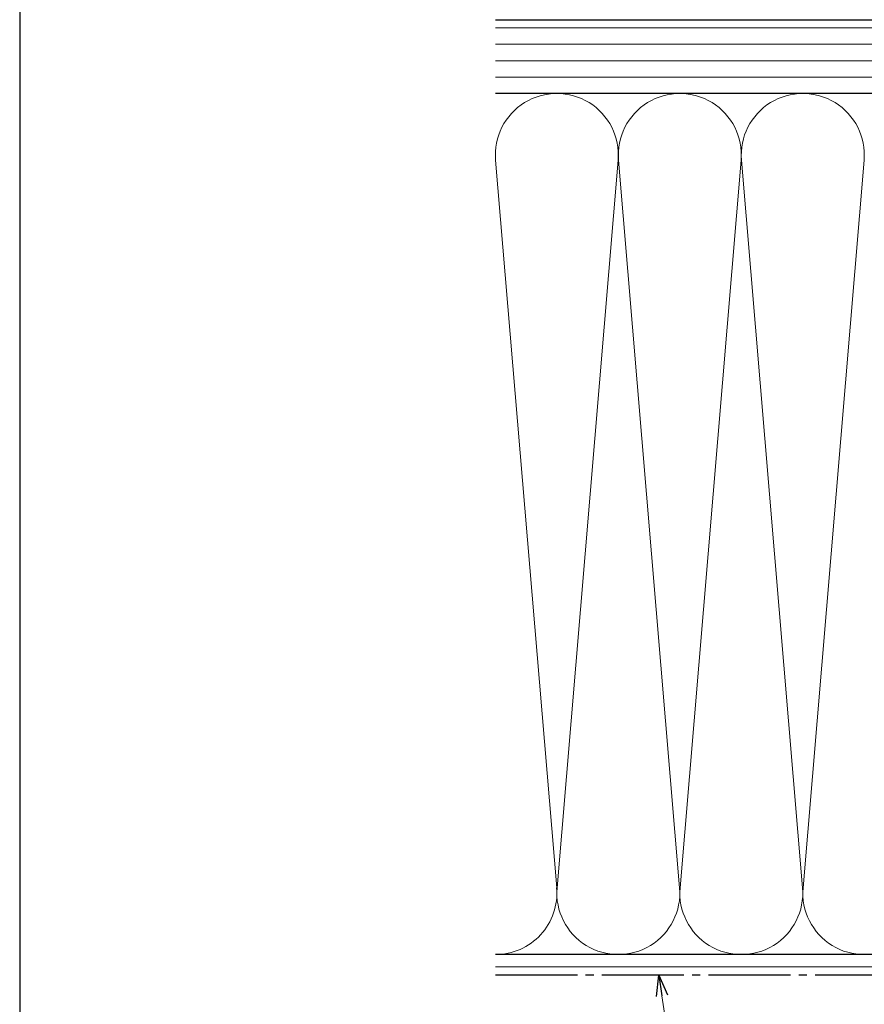
# Model space of a CAD drawing. Extents: x 105 to 1173, y 126 to 1690.
# Drawn here: x 105 to 208, y 258 to 378 of the extents above; entities that cross this region are included whole.
import ezdxf

# ---------------------------------------------------------------- set-up
doc = ezdxf.new("R2010")
doc.units = 0
doc.linetypes.add('YCENTER_1', pattern=[13, 10, -1, 1, -1])
for name, color, linetype, lineweight in [('YKK_D', 6, 'CONTINUOUS', 13), ('YKK_ZWAK', 7, 'CONTINUOUS', 30), ('YSS_K', 3, 'CONTINUOUS', 13), ('YSS_KE', 3, 'CONTINUOUS', 30)]:
    doc.layers.add(name, color=color, linetype=linetype, lineweight=lineweight)

msp = doc.modelspace()

# ---------------------------------------------------------------- linework, layer by layer
at = {"layer": 'YKK_D', "linetype": 'ByBlock', "lineweight": -2}
for p, q in [((182.67, 259.3), (182.96, 261.93)), ((182.96, 261.93), (184.02, 259.51)), ((182.96, 261.93), (183.34, 259.41))]:
    msp.add_line(p, q, dxfattribs=at)
at = {"layer": 'YKK_D'}
msp.add_line((183.34, 259.41), (191.92, 202.87), dxfattribs=at)
at = {"layer": 'YKK_ZWAK'}
msp.add_line((105, 1656), (105, 126), dxfattribs=at)
at = {"layer": 'YSS_K'}
for p, q in [((328.02, 377.43), (163.02, 377.43)), ((328.02, 375.43), (163.02, 375.43)), ((328.02, 373.43), (163.02, 373.43)), ((328.02, 371.43), (163.02, 371.43)), ((163.05, 361.3), (170.5, 272.56)), ((170.55, 272.56), (178, 361.3)), ((178.05, 361.3), (185.5, 272.56)), ((185.55, 272.56), (193, 361.3)), ((193.05, 361.3), (200.5, 272.56)), ((200.55, 272.56), (208, 361.3)), ((340.52, 262.93), (163.02, 262.93))]:
    msp.add_line(p, q, dxfattribs=at)
for centre, start, end in [((170.52, 361.93), 355.203, 184.797), ((185.52, 361.93), 355.203, 184.797), ((200.52, 361.93), 355.203, 184.797), ((163.02, 271.93), 270, 4.797), ((178.02, 271.93), 175.203, 4.797), ((193.02, 271.93), 175.203, 4.797), ((208.02, 271.93), 175.203, 4.797)]:
    msp.add_arc(centre, 7.5, start, end, dxfattribs=at)
at = {"layer": 'YSS_KE'}
for p, q in [((163.02, 378.43), (328.02, 378.43)), ((328.02, 369.43), (163.02, 369.43)), ((340.52, 264.43), (163.02, 264.43))]:
    msp.add_line(p, q, dxfattribs=at)
at = {"layer": 'YSS_KE', "color": 5, "linetype": 'YCENTER_1'}
msp.add_line((329.02, 261.93), (163.02, 261.93), dxfattribs=at)

doc.saveas('drawing.dxf')
